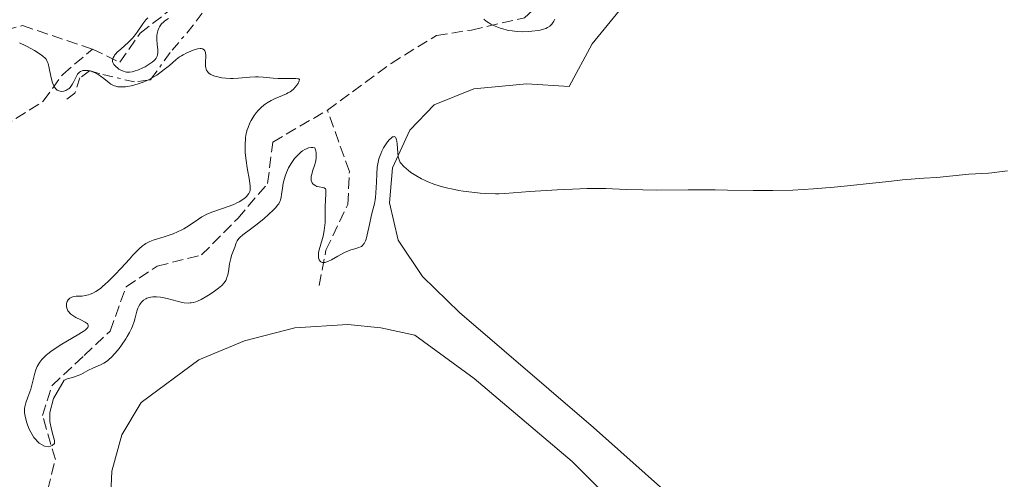
# Model space of a CAD drawing. Units: metres. Extents: x 628895 to 632342, y 4676411 to 4678788.
# Drawn here: x 630934 to 631087, y 4677659 to 4677730 of the extents above; entities that cross this region are included whole.
import ezdxf

# ---------------------------------------------------------------- set-up
doc = ezdxf.new("R2010")
doc.units = ezdxf.units.M
doc.header["$MEASUREMENT"] = 0
doc.linetypes.add('DGN Style 3', pattern=[2.435890702152634, 1.739921930109024, -0.6959687720436097])
doc.linetypes.add('DGN Style 7', pattern=[3.4798438602180486, 1.565929737098122, -0.6959687720436097, 0.5219765790327072, -0.6959687720436097])
for name, color, linetype, lineweight in [('Barranco lineal', 142, 'DGN Style 3', 13), ('Curva de nivel intermedia', 30, 'Continuous', 0), ('Escarpado', 30, 'DGN Style 7', 0), ('Línea de cambio de uso (parcela vista)', 92, 'Continuous', 0)]:
    doc.layers.add(name, color=color, linetype=linetype, lineweight=lineweight)

msp = doc.modelspace()

# ---------------------------------------------------------------- linework, layer by layer
at = {"layer": 'Barranco lineal', "color": 142, "linetype": 'DGN Style 3', "lineweight": 13}
for points in [[(630944.8600000005, 4677725.869999999, 391.6999999999971), (630949.1500000004, 4677723.82, 390.1000000000058), (630952.3099999997, 4677728.359999999, 389.1699999999983), (630959.3200000003, 4677733.789999999, 389.7299999999959), (630960.0800000001, 4677740.65, 389.5399999999936), (630961.9699999997, 4677743.119999999, 388.9799999999959), (630968.5199999996, 4677742.42, 388.0500000000029), (630973.1299999999, 4677742.810000001, 387.8600000000006), (630980.2699999996, 4677744.869999999, 387.820000000007), (630983.5599999997, 4677741.5, 387.4900000000052), (630986.7100000001, 4677742.930000001, 387.679999999993), (630988.4100000003, 4677749.439999999, 388.0500000000029), (630992.2000000002, 4677755.869999999, 387.8600000000006), (630995.8200000003, 4677760.41, 388.0500000000029), (630999.1399999997, 4677766.640000001, 388.0500000000029), (631000.75, 4677774.4, 387.4900000000052), (631005.4299999997, 4677781.09, 386.3699999999953), (631005.0300000003, 4677786.57, 386), (631008.1100000005, 4677792.230000001, 385.8099999999977), (631009.6799999997, 4677798.49, 385.6300000000047), (631012.3200000003, 4677804.460000001, 385.4400000000023), (631014.4199999999, 4677814.369999999, 384.8999999999942)], [(630981.4400000004, 4677716.369999999, 390.8999999999942), (630991.3499999996, 4677723.65, 390.5399999999936), (630998.4100000003, 4677728.01, 389.7799999999988), (631003.8799999999, 4677728.850000001, 389.7799999999988), (631012.0999999996, 4677730.76, 389.5899999999965), (631016.1200000001, 4677734.34, 389.6600000000035), (631019.3700000001, 4677746.600000001, 388.8500000000058), (631024.1399999997, 4677753.76, 389.0399999999936), (631029.0999999996, 4677762.699999999, 387.9199999999983), (631034.1699999999, 4677772.26, 387.5500000000029), (631038.8799999999, 4677780.82, 386.8000000000029), (631039.6799999997, 4677784.699999999, 387.1699999999983), (631038.1399999997, 4677794.4, 386.8000000000029), (631036.8799999999, 4677799.230000001, 386.8099999999977), (631033.5800000001, 4677803.07, 385.8899999999995), (631028.1799999997, 4677808.430000001, 385.3099999999977), (631024.7199999997, 4677813.859999999, 385.3099999999977), (631014.4199999999, 4677814.369999999, 384.8999999999942)], [(630827.5, 4677726.25, 400.5299999999988), (630831.3899999997, 4677728.130000001, 399.6000000000058), (630838.4199999999, 4677725.49, 399.7899999999936), (630846.1399999997, 4677722.59, 399.2299999999959), (630861.4900000002, 4677717.930000001, 397.9199999999983), (630867.4199999999, 4677717.350000001, 397.7400000000052), (630875.6399999997, 4677714.619999999, 396.25), (630880.5700000003, 4677711.230000001, 395.7100000000065), (630888.9000000004, 4677715.350000001, 394.9400000000023), (630894.25, 4677716.07, 394.570000000007), (630902.4900000002, 4677719.02, 394.570000000007), (630917.6299999999, 4677722.84, 393.4499999999971), (630926.6500000004, 4677727.480000001, 393.0800000000018), (630933.9699999997, 4677729.539999999, 392.7100000000065), (630944.8600000005, 4677725.869999999, 391.6999999999971)], [(630900.4000000004, 4677697.189999999, 399.0599999999977), (630906.0999999996, 4677698.470000001, 397.9700000000012), (630907.4299999997, 4677701.550000001, 397.9499999999971), (630911.3399999999, 4677699.380000001, 397.570000000007), (630915.8399999999, 4677698.710000001, 397.1999999999971), (630919.4199999999, 4677700.640000001, 397.1999999999971), (630921.5499999998, 4677707.029999999, 396.8300000000018), (630930.9100000003, 4677713.800000001, 396.0800000000018), (630937.2000000002, 4677717.76, 395.5299999999988), (630940.2400000002, 4677721.939999999, 393.8500000000058), (630944.8600000005, 4677725.869999999, 391.6999999999971)], [(630935.9000000004, 4677645.26, 398.3500000000058), (630936.1299999999, 4677650.25, 398.0299999999988), (630939.0999999996, 4677662.02, 397.2299999999959), (630937.1100000005, 4677668.84, 395.3699999999953), (630938.5899999999, 4677673.529999999, 394.6999999999971), (630943.5599999997, 4677678.180000001, 393.5099999999948), (630947.6100000005, 4677681.99, 393.1300000000047), (630950.0999999996, 4677688.890000001, 393.1300000000047), (630954.9600000001, 4677692.100000001, 392.7599999999948), (630961.8499999996, 4677693.84, 392.7599999999948), (630967.4900000002, 4677699.539999999, 393.1300000000047), (630972.1399999997, 4677704.980000001, 392.3899999999995), (630972.9400000004, 4677711.41, 392.179999999993), (630981.4400000004, 4677716.369999999, 390.8999999999942)], [(630980.1500000004, 4677689.09, 396.5500000000029), (630981.2199999997, 4677694.600000001, 393.320000000007), (630984.6299999999, 4677701.720000001, 392.8399999999965), (630984.8600000005, 4677706.83, 392.0899999999965), (630981.4400000004, 4677716.369999999, 390.8999999999942)]]:
    msp.add_polyline3d(points, dxfattribs=at)
at = {"layer": 'Curva de nivel intermedia', "color": 30, "linetype": 'Continuous', "lineweight": 0, "flags": 128}
for points, elevation in [([(630956.7199999995, 4677730.63), (630956.1600000008, 4677730.259999999), (630955.9300000005, 4677730.08), (630955.6399999999, 4677729.79), (630955.3899999995, 4677729.479999999), (630955.2900000013, 4677729.32), (630955.2000000018, 4677729.13), (630955.060000001, 4677728.739999999), (630954.9600000004, 4677728.31), (630954.9200000003, 4677728.009999998), (630954.9000000001, 4677727.38), (630954.9600000004, 4677726.67), (630955.060000001, 4677725.749999999), (630955.060000001, 4677725.34), (630954.9900000017, 4677724.970000001), (630954.9400000003, 4677724.800000001), (630954.7700000005, 4677724.470000001), (630954.6100000017, 4677724.269999999), (630954.490000001, 4677724.13), (630954.1900000017, 4677723.869999999), (630954.0000000015, 4677723.720000002), (630953.55, 4677723.429999999), (630953.0600000005, 4677723.140000001), (630952.7200000008, 4677722.970000001), (630952.0400000013, 4677722.659999999), (630951.390000001, 4677722.430000001), (630951.0800000002, 4677722.349999999), (630950.6300000009, 4677722.289999999), (630950.1700000004, 4677722.310000001), (630949.9500000014, 4677722.36), (630949.7200000011, 4677722.42), (630949.2699999998, 4677722.619999999), (630948.9900000002, 4677722.779999998), (630948.8099999992, 4677722.91), (630948.4900000019, 4677723.180000001), (630948.2200000014, 4677723.5), (630948.0600000004, 4677723.789999999), (630948.0200000004, 4677723.939999998), (630948.0000000001, 4677724.170000001), (630948.0500000014, 4677724.409999999), (630948.0899999995, 4677724.539999999), (630948.2300000003, 4677724.800000001), (630948.3300000009, 4677724.939999999), (630948.5099999997, 4677725.149999999), (630948.730000001, 4677725.38), (630949.2699999998, 4677725.869999999), (630950.5100000004, 4677726.970000001), (630951.1000000003, 4677727.579999999), (630951.3600000017, 4677727.890000001), (630951.8200000002, 4677728.520000001), (630952.6900000017, 4677729.81), (630953.1900000002, 4677730.440000001), (630953.4699999995, 4677730.739999999)], 390), ([(631016.8200000012, 4677730.539999999), (631016.6700000016, 4677730.199999998), (631016.4900000005, 4677729.91), (631016.3499999996, 4677729.749999999), (631016.0400000013, 4677729.460000001), (631015.6800000013, 4677729.220000001), (631015.4600000001, 4677729.109999998), (631015.0599999999, 4677728.960000001), (631014.5599999994, 4677728.829999999), (631014.2599999999, 4677728.779999999), (631013.2800000008, 4677728.659999998), (631012.730000001, 4677728.619999998), (631011.8600000015, 4677728.59), (631011.0000000009, 4677728.609999999), (631010.5800000007, 4677728.649999999), (631010.1800000007, 4677728.699999999), (631009.4299999997, 4677728.829999999), (631008.7400000012, 4677729.019999999), (631008.3200000009, 4677729.159999999), (631007.560000001, 4677729.460000001), (631006.8900000004, 4677729.779999998), (631006.5799999997, 4677729.949999998), (631006.1600000019, 4677730.220000001), (631005.7800000017, 4677730.519999999)], 390), ([(630939.3700000001, 4677719.51), (630939.1599999999, 4677719.699999998), (630938.97, 4677719.959999999), (630938.8600000005, 4677720.16), (630938.6700000004, 4677720.619999999), (630938.4400000002, 4677721.400000001), (630938.1400000007, 4677722.930000001), (630937.9599999996, 4677723.660000001), (630937.8500000001, 4677723.939999998), (630937.6500000012, 4677724.289999999), (630937.5100000004, 4677724.45), (630937.1700000007, 4677724.77), (630936.9500000017, 4677724.939999999), (630936.4300000007, 4677725.3), (630935.8400000007, 4677725.67), (630935.4100000015, 4677725.909999999), (630934.5199999998, 4677726.380000001), (630933.5400000007, 4677726.83)], 395.0000000000001), ([(630975.6400000004, 4677719.249999999), (630976.0899999996, 4677719.600000001), (630976.4699999995, 4677719.99), (630976.6399999994, 4677720.199999998), (630976.8700000019, 4677720.55), (630977.0400000019, 4677720.939999999), (630977.1, 4677721.140000001), (630976.9800000014, 4677721.229999999), (630976.8600000007, 4677721.27), (630976.520000001, 4677721.31), (630975.8400000016, 4677721.32), (630974.7500000007, 4677721.289999999), (630974.1900000019, 4677721.279999998), (630973.7800000006, 4677721.300000001), (630972.9900000016, 4677721.359999998), (630971.4600000005, 4677721.529999998), (630970.6500000014, 4677721.56), (630970.2300000011, 4677721.56), (630969.3600000017, 4677721.509999998), (630967.6000000003, 4677721.37), (630966.7700000012, 4677721.32), (630966.38, 4677721.32), (630965.6500000014, 4677721.350000001), (630965.0000000009, 4677721.430000001), (630964.6000000008, 4677721.499999999), (630963.9000000012, 4677721.689999999), (630963.49, 4677721.84), (630963.310000001, 4677721.929999999), (630963.0600000008, 4677722.080000001), (630962.8600000017, 4677722.26), (630962.7700000001, 4677722.369999999), (630962.6200000005, 4677722.599999999), (630962.5700000012, 4677722.74), (630962.5100000009, 4677722.960000001), (630962.4700000007, 4677723.210000002), (630962.4600000017, 4677723.759999999), (630962.4999999999, 4677724.890000001), (630962.4800000018, 4677725.349999999), (630962.4300000004, 4677725.529999999), (630962.3800000013, 4677725.63), (630962.2600000005, 4677725.789999999), (630962.0100000004, 4677725.930000001), (630961.7900000013, 4677725.960000001), (630961.6200000013, 4677725.949999999), (630961.2300000001, 4677725.9), (630960.5400000017, 4677725.710000001), (630960.1600000017, 4677725.569999999), (630959.5800000007, 4677725.319999999), (630958.9900000005, 4677725.009999999), (630958.7100000011, 4677724.84), (630958.4400000006, 4677724.650000001), (630957.9100000008, 4677724.249999999), (630956.8500000014, 4677723.34), (630956.2600000014, 4677722.850000001), (630955.3700000017, 4677722.17), (630954.88, 4677721.84), (630954.0892367368, 4677721.360552648)], 395.0000000000001), ([(630944.4342327785, 4677722.475309079), (630944.2100000015, 4677722.53), (630944.0000000015, 4677722.560000001), (630943.6900000006, 4677722.57), (630943.4000000001, 4677722.539999999), (630943.2600000015, 4677722.499999999), (630943, 4677722.390000002), (630942.8800000015, 4677722.3), (630942.7100000017, 4677722.149999999), (630942.5599999997, 4677721.96), (630942.2900000014, 4677721.48), (630941.9400000006, 4677720.750000001), (630941.7400000016, 4677720.390000001), (630941.5100000014, 4677720.050000001), (630941.3799999994, 4677719.899999999), (630941.1900000017, 4677719.720000001), (630941.0500000009, 4677719.619999999), (630940.7500000015, 4677719.45), (630940.4000000005, 4677719.329999999), (630940.0400000006, 4677719.289999999), (630939.8700000007, 4677719.310000001), (630939.6400000005, 4677719.369999999), (630939.530000001, 4677719.419999998), (630939.3700000001, 4677719.51)], 395.0000000000001), ([(630953.479681756, 4677721.044070555), (630953.2400000016, 4677720.920000001), (630952.79, 4677720.730000001), (630952.1700000009, 4677720.5), (630951.3399999995, 4677720.25), (630950.9200000014, 4677720.149999999), (630950.3100000012, 4677720.050000001), (630950.0200000008, 4677720.009999999), (630949.4500000007, 4677719.99), (630949.1900000015, 4677719.99), (630948.8200000004, 4677720.029999998), (630948.4900000019, 4677720.100000001), (630948.2900000006, 4677720.16), (630947.9199999997, 4677720.310000001), (630947.7600000009, 4677720.409999998), (630947.4500000002, 4677720.609999999), (630946.6200000009, 4677721.300000001), (630946.0599999999, 4677721.73), (630945.7699999993, 4677721.910000001), (630945.3200000002, 4677722.159999999), (630944.8600000018, 4677722.349999999), (630944.6200000005, 4677722.430000001), (630944.4342327785, 4677722.475309079)], 395.0000000000001), ([(630954.0872084139, 4677721.358554943), (630953.479681756, 4677721.044070555)], 395.0000000000001), ([(630943.9000000008, 4677682.300000001), (630944.1300000009, 4677682.560000001), (630944.1900000013, 4677682.67), (630944.2200000006, 4677682.869999999), (630944.1500000011, 4677683.05), (630944.0500000005, 4677683.159999999), (630943.7500000009, 4677683.369999999), (630943.0400000003, 4677683.749999999), (630942.3099999994, 4677684.109999999), (630941.9699999995, 4677684.310000001), (630941.5100000014, 4677684.640000002), (630941.3300000003, 4677684.810000001), (630941.2300000021, 4677684.930000001), (630941.0599999998, 4677685.17), (630940.9900000006, 4677685.300000001), (630940.9000000011, 4677685.550000001), (630940.8400000008, 4677685.800000002), (630940.8300000018, 4677685.970000002), (630940.860000001, 4677686.279999999), (630940.9600000015, 4677686.609999998), (630941.1100000013, 4677686.859999998), (630941.2000000007, 4677686.970000001), (630941.3600000016, 4677687.119999998), (630941.640000001, 4677687.289999999), (630941.7999999997, 4677687.34), (630941.9800000007, 4677687.38), (630942.3499999995, 4677687.42), (630943.2500000005, 4677687.449999998), (630943.76, 4677687.509999999), (630944.2500000016, 4677687.63), (630944.5199999999, 4677687.730000001), (630944.9400000002, 4677687.909999999), (630945.3899999994, 4677688.169999998), (630945.6399999997, 4677688.32), (630946.1600000005, 4677688.699999998), (630946.430000001, 4677688.92), (630946.8700000013, 4677689.3), (630947.3400000007, 4677689.730000001), (630948.3399999999, 4677690.73), (630949.3500000001, 4677691.81), (630950.6199999996, 4677693.2), (630951.1800000007, 4677693.800000001), (630952.1700000009, 4677694.809999999), (630952.6800000005, 4677695.259999999), (630952.9900000012, 4677695.490000002), (630953.1900000002, 4677695.619999998), (630953.5800000014, 4677695.84), (630953.8200000006, 4677695.940000001), (630954.3200000012, 4677696.119999999), (630956.0600000002, 4677696.640000001), (630956.9600000009, 4677696.949999998), (630957.4200000013, 4677697.130000002), (630958.1000000008, 4677697.42), (630958.7699999993, 4677697.739999999), (630959.0799999998, 4677697.909999999), (630959.9400000004, 4677698.430000001), (630961.3700000009, 4677699.430000001), (630961.9200000007, 4677699.789999999), (630962.2200000003, 4677699.949999998), (630962.7000000009, 4677700.180000001), (630963.6200000017, 4677700.539999999), (630966.1600000008, 4677701.439999999), (630966.9900000002, 4677701.77), (630967.3700000001, 4677701.939999999), (630967.7000000009, 4677702.109999999), (630968.2599999999, 4677702.449999999), (630968.6900000012, 4677702.779999999), (630968.9100000003, 4677702.999999999), (630969.030000001, 4677703.140000001), (630969.2200000009, 4677703.42), (630969.3600000017, 4677703.71), (630969.4100000008, 4677703.869999998), (630969.4400000023, 4677704.239999999), (630969.4199999998, 4677704.55), (630969.3000000013, 4677705.42), (630968.9600000017, 4677707.390000001), (630968.7900000017, 4677708.550000001), (630968.6599999999, 4677709.710000001), (630968.6300000009, 4677710.279999998), (630968.6200000019, 4677710.810000001), (630968.6200000019, 4677711.159999999), (630968.6700000011, 4677711.819999998), (630968.7100000012, 4677712.140000001), (630968.8200000008, 4677712.739999999), (630968.9700000006, 4677713.320000002), (630969.0900000012, 4677713.689999999), (630969.3900000007, 4677714.4), (630969.5899999997, 4677714.789999999), (630970.0400000013, 4677715.519999998), (630970.3800000009, 4677715.980000001), (630970.6200000001, 4677716.27), (630971.140000001, 4677716.800000001), (630971.540000001, 4677717.149999999), (630971.7500000012, 4677717.310000001), (630972.0599999997, 4677717.529999999), (630972.7100000001, 4677717.9), (630973.3300000014, 4677718.199999998), (630974.4600000002, 4677718.660000001), (630975.0500000003, 4677718.92), (630975.3000000005, 4677719.05), (630975.6400000004, 4677719.249999999)], 395.0000000000001), ([(631087.2899999998, 4677706.96), (631086.0200000004, 4677706.800000001), (631084.8500000013, 4677706.62), (631084.3300000007, 4677706.56), (631081.2700000005, 4677706.41), (631076.2700000004, 4677705.92), (631074.2699999999, 4677705.769999999), (631070.9500000007, 4677705.509999999), (631068.8099999994, 4677705.300000001), (631066.2700000004, 4677705.02), (631062.380000001, 4677704.59), (631060.3, 4677704.38), (631057.0999999993, 4677704.119999998), (631055.5000000012, 4677704.019999998), (631053.9000000008, 4677703.949999998), (631050.7699999993, 4677703.890000001), (631047.6900000013, 4677703.899999999), (631043.7100000005, 4677703.949999998), (631041.7800000015, 4677703.970000001), (631037.5900000005, 4677703.970000001), (631032.6300000007, 4677703.949999998), (631030.5499999998, 4677703.96), (631027.9600000014, 4677704.039999999), (631024.7699999996, 4677704.159999999), (631022.9200000011, 4677704.179999999), (631021.8700000006, 4677704.159999999), (631019.5900000007, 4677704.09), (631017.2100000002, 4677703.980000001), (631012.9299999998, 4677703.720000001), (631009.0800000009, 4677703.42), (631008.0999999996, 4677703.380000001), (631007.5800000011, 4677703.380000001), (631006.0499999999, 4677703.42), (631005.2099999995, 4677703.48), (631003.900000002, 4677703.600000001), (631002.570000002, 4677703.77), (631001.9000000014, 4677703.88), (631000.7400000015, 4677704.109999999), (631000.1800000004, 4677704.239999999), (630999.3500000011, 4677704.449999999), (630998.170000001, 4677704.82), (630997.0800000002, 4677705.23), (630996.5599999994, 4677705.46), (630996.0800000011, 4677705.690000001), (630995.1900000015, 4677706.189999999), (630994.4300000014, 4677706.689999999), (630993.9900000012, 4677707.02), (630993.7300000018, 4677707.239999999), (630993.2900000016, 4677707.640000002), (630992.9200000005, 4677708.06), (630992.7900000009, 4677708.249999999), (630992.7100000004, 4677708.390000001), (630992.5899999997, 4677708.67), (630992.5100000014, 4677708.970000002), (630992.4600000001, 4677709.189999998), (630992.4100000008, 4677709.710000001), (630992.3100000003, 4677711.130000001), (630992.25, 4677711.57), (630992.2099999997, 4677711.759999999), (630992.1000000002, 4677712.069999999), (630992.0199999998, 4677712.17), (630991.9400000015, 4677712.239999999), (630991.8299999997, 4677712.269999998), (630991.7100000012, 4677712.25), (630991.5800000017, 4677712.199999999), (630991.2900000011, 4677711.98), (630991.1300000001, 4677711.83), (630990.8100000005, 4677711.449999998), (630990.5900000016, 4677711.15), (630990.1800000002, 4677710.489999999), (630989.9099999998, 4677709.970000001), (630989.74, 4677709.579999999), (630989.6399999993, 4677709.32), (630989.4699999995, 4677708.800000002), (630989.2900000005, 4677708.019999999), (630989.2100000001, 4677707.5), (630989.1200000007, 4677706.42), (630989.0700000015, 4677705.17), (630989, 4677703.529999998), (630988.9300000007, 4677702.779999999), (630988.8800000015, 4677702.440000001), (630988.7499999997, 4677701.79), (630988.4099999999, 4677700.52), (630988.24, 4677699.81), (630987.9800000008, 4677698.600000001), (630987.6400000011, 4677696.98), (630987.4600000001, 4677696.32), (630987.3600000016, 4677696.05)], 395.0000000000001), ([(630987.3600000016, 4677696.05), (630987.1500000015, 4677695.619999998), (630987.070000001, 4677695.509999999), (630986.9100000003, 4677695.320000002), (630986.7300000013, 4677695.180000001), (630986.5999999995, 4677695.100000001), (630986.3100000012, 4677694.979999999), (630985.7300000022, 4677694.82), (630985.0999999996, 4677694.640000001), (630984.7300000008, 4677694.51), (630984.1100000016, 4677694.239999999), (630983.0499999999, 4677693.649999999), (630982.0799999998, 4677693.100000001), (630981.6300000006, 4677692.88), (630981.2199999993, 4677692.730000001), (630981.0400000005, 4677692.690000001), (630980.8000000013, 4677692.67), (630980.6500000015, 4677692.690000001), (630980.4100000003, 4677692.789999999), (630980.3200000008, 4677692.869999999), (630980.1700000011, 4677693.09), (630980.0800000017, 4677693.380000001), (630980.0599999992, 4677693.609999998), (630980.0500000003, 4677693.779999998), (630980.0800000017, 4677694.140000001), (630980.1300000009, 4677694.460000001), (630980.3099999997, 4677695.180000001), (630980.7600000012, 4677696.789999999), (630980.9400000023, 4677697.640000002), (630981.0100000014, 4677698.07), (630981.0700000018, 4677698.92), (630981.100000001, 4677701.380000001), (630981.2199999993, 4677703.359999998), (630981.2100000004, 4677703.810000001), (630981.1800000013, 4677703.980000001), (630981.120000001, 4677704.119999998), (630980.9600000001, 4677704.289999999), (630980.7300000021, 4677704.36), (630980.1799999999, 4677704.42), (630979.8, 4677704.51), (630979.6200000012, 4677704.59), (630979.3700000008, 4677704.74), (630979.1699999997, 4677704.930000001), (630979.0900000016, 4677705.050000001), (630978.9800000018, 4677705.289999997), (630978.9400000017, 4677705.429999999), (630978.9200000016, 4677705.659999998), (630978.9400000017, 4677706.079999999), (630979.0500000013, 4677706.59), (630979.1400000006, 4677706.880000002), (630979.4400000002, 4677707.789999999), (630979.5899999999, 4677708.300000001), (630979.6900000004, 4677708.859999999), (630979.7100000005, 4677709.140000002), (630979.7100000005, 4677709.539999999), (630979.6900000004, 4677709.74), (630979.6400000014, 4677710.050000001), (630979.5000000005, 4677710.520000001), (630979.1500000019, 4677710.560000001), (630978.9300000005, 4677710.560000001), (630978.5100000004, 4677710.489999999), (630978.3100000013, 4677710.42), (630977.9300000013, 4677710.259999999), (630977.5800000004, 4677710.04), (630977.3600000015, 4677709.87), (630976.9500000002, 4677709.499999999), (630976.74, 4677709.289999999), (630976.3400000001, 4677708.849999999), (630975.9900000013, 4677708.390000001), (630975.7800000012, 4677708.07), (630975.4000000012, 4677707.42), (630975.0500000003, 4677706.649999999), (630974.8600000002, 4677706.119999999), (630974.7500000007, 4677705.759999999), (630974.5800000008, 4677705.039999999), (630974.4400000002, 4677704.239999999), (630974.3200000017, 4677703.260000001), (630974.2600000012, 4677702.84), (630974.1400000005, 4677702.359999999), (630974.0600000002, 4677702.140000001), (630973.8600000012, 4677701.800000001), (630973.7300000016, 4677701.62), (630973.3700000016, 4677701.199999999), (630973.060000001, 4677700.869999998), (630972.2699999998, 4677700.119999997), (630971.5900000002, 4677699.519999999), (630970.5000000016, 4677698.640000001), (630969.4500000011, 4677697.859999998), (630968.2599999999, 4677696.970000001), (630967.8300000007, 4677696.579999999), (630967.6600000008, 4677696.4), (630967.4100000004, 4677696.05), (630967.2500000016, 4677695.720000001), (630967.0199999993, 4677695.06), (630966.8200000003, 4677694.55), (630966.5300000019, 4677693.75), (630966.3900000012, 4677693.269999999), (630966.2200000013, 4677692.439999999), (630966.0300000013, 4677691.279999999), (630965.9199999995, 4677690.759999999), (630965.8100000002, 4677690.34)], 395.0000000000001), ([(630965.8100000002, 4677690.34), (630965.7400000007, 4677690.150000001), (630965.62, 4677689.880000001), (630965.3700000019, 4677689.480000001), (630965.0000000009, 4677689.08), (630964.7700000006, 4677688.869999998), (630964.5000000002, 4677688.649999999), (630963.8699999999, 4677688.189999999), (630963.1700000003, 4677687.730000001), (630962.6900000019, 4677687.429999999), (630961.770000001, 4677686.930000001), (630961.2300000001, 4677686.67), (630960.9800000021, 4677686.57), (630960.6199999999, 4677686.460000001), (630960.26, 4677686.389999999), (630960.0700000002, 4677686.369999999), (630959.7900000006, 4677686.359999998), (630959.1700000016, 4677686.409999999), (630958.8300000017, 4677686.470000001), (630958.0800000008, 4677686.65), (630956.5200000006, 4677687.070000002), (630955.7800000008, 4677687.240000002), (630955.440000001, 4677687.300000001), (630954.8200000018, 4677687.350000001), (630954.2699999998, 4677687.34), (630953.9400000012, 4677687.289999999), (630953.730000001, 4677687.240000002), (630953.3600000001, 4677687.109999998), (630953.17, 4677687.02), (630952.8200000013, 4677686.789999999), (630952.5199999996, 4677686.51), (630952.3400000008, 4677686.289999999), (630952.2400000002, 4677686.13), (630952.0500000003, 4677685.770000001), (630951.9600000008, 4677685.550000001), (630951.7999999998, 4677685.079999999), (630951.5300000017, 4677684.039999999), (630951.3700000007, 4677683.49), (630951.1100000015, 4677682.759999999), (630950.9500000007, 4677682.380000002), (630950.6599999999, 4677681.779999998), (630950.2900000011, 4677681.13), (630950.0800000011, 4677680.779999999), (630949.4000000015, 4677679.779999999), (630949.0100000004, 4677679.279999999), (630948.4100000013, 4677678.550000001), (630947.8000000011, 4677677.9), (630947.5000000016, 4677677.63), (630947.2100000011, 4677677.390000001), (630946.65, 4677677.02), (630946.1100000013, 4677676.74), (630945.3899999994, 4677676.429999999), (630945.0200000006, 4677676.269999999), (630944.1700000013, 4677675.850000001), (630943.0500000014, 4677675.26), (630942.5199999994, 4677675.019999999), (630941.7900000007, 4677674.769999999), (630940.9600000015, 4677674.539999999), (630940.6100000006, 4677674.42), (630940.4500000018, 4677674.34), (630938.7900000011, 4677671.51), (630938.2300000001, 4677669.349999998), (630938.2400000013, 4677667.929999999), (630938.4800000006, 4677666.699999999), (630938.7500000009, 4677665.689999999), (630938.9600000011, 4677664.980000001), (630938.9600000011, 4677664.509999999), (630938.6200000013, 4677664.17), (630938.0900000016, 4677663.999999999), (630937.420000001, 4677664.08), (630936.6000000007, 4677664.539999999), (630935.7300000011, 4677665.460000001), (630935.0400000005, 4677666.720000001), (630934.77, 4677667.430000001), (630934.6200000005, 4677667.890000001), (630934.4000000012, 4677668.74), (630934.3200000008, 4677669.259999999), (630934.3000000007, 4677669.489999999), (630934.3099999997, 4677669.930000001), (630934.35, 4677670.220000001), (630934.5100000007, 4677670.850000001), (630934.8100000003, 4677671.710000001), (630935.2599999995, 4677672.980000001), (630935.4500000018, 4677673.590000001), (630935.6500000008, 4677674.42), (630935.8899999999, 4677675.460000002), (630936.0599999997, 4677675.989999999), (630936.2699999998, 4677676.489999999), (630936.4100000006, 4677676.76), (630936.6800000012, 4677677.16), (630937.0099999997, 4677677.58), (630937.2100000009, 4677677.8), (630937.6800000003, 4677678.249999999), (630937.9500000007, 4677678.480000001), (630938.4100000011, 4677678.84), (630938.9299999997, 4677679.199999998), (630940.1100000021, 4677679.939999999), (630942.5000000015, 4677681.34), (630943.4100000013, 4677681.91), (630943.730000001, 4677682.16), (630943.9000000008, 4677682.300000001)], 395.0000000000001)]:
    msp.add_lwpolyline(points, dxfattribs=dict(at, elevation=elevation))
at = {"layer": 'Curva de nivel intermedia', "color": 30, "linetype": 'Continuous', "lineweight": 0, "extrusion": (0.09968341727253398, 0.09817868255849108, 0.990163704955877), "elevation": 522539.714703564, "flags": 128}
msp.add_lwpolyline([(2889960.537204847, -3695167.206773101), (2889960.537204846, -3695167.203897906)], dxfattribs=at)
at = {"layer": 'Escarpado', "color": 30, "linetype": 'DGN Style 7', "lineweight": 0, "extrusion": (-0.03426536247767683, 0.1979579488602771, 0.9796114206241704), "elevation": 904759.6171347498, "flags": 128}
msp.add_lwpolyline([(-1419531.519479239, -4409707.544181771), (-1419531.290915277, -4409707.316707259), (-1419530.867216472, -4409707.333630964)], dxfattribs=at)
at = {"layer": 'Escarpado', "color": 30, "linetype": 'DGN Style 7', "lineweight": 0, "extrusion": (0.09968341727253398, 0.09817868255849108, 0.990163704955877), "elevation": 522539.714703564, "flags": 128}
msp.add_lwpolyline([(2889960.537204847, -3695167.206773101), (2889960.537204846, -3695167.203897906)], dxfattribs=at)
at = {"layer": 'Escarpado', "color": 30, "linetype": 'DGN Style 7', "lineweight": 0}
for points in [[(630995.2699999998, 4677747.45, 392.8600000000005), (630992.7199999995, 4677743.739999999, 393.229999999996), (630992.7599999995, 4677741.649999999, 393.229999999996), (630991.7400000005, 4677740.069999999, 393.229999999996), (630990.1800000002, 4677739.52, 393.229999999996), (630984.4100000013, 4677740.460000001, 393.229999999996), (630979.6900000004, 4677741.42, 392.8600000000005), (630977.2100000017, 4677741.470000001, 392.820000000007), (630973.9500000007, 4677740.8, 392.8600000000005), (630969.1300000015, 4677739.159999999, 393.0099999999948), (630966.1699999999, 4677737, 393.229999999996), (630960.5500000007, 4677729.579999999, 394.3500000000059), (630956.9699999999, 4677725.34, 394.7200000000013), (630954.0892367368, 4677721.360552648, 395.423897720853)], [(630944.4342327785, 4677722.475309079, 396.2100000000065), (630942.9199999995, 4677721.430000001, 396.2100000000065), (630942.1500000006, 4677719.019999999, 396.570000000007), (630940.3700000015, 4677717.730000001, 396.5899999999967)], [(630953.479681756, 4677721.044070555, 395.4665999999999), (630951.4199999999, 4677720.769999999, 395.449999999997), (630946.0399999998, 4677722.009999999, 396.2100000000065), (630944.4700000007, 4677722.499999999, 396.2100000000065), (630944.4342327785, 4677722.475309079, 396.2100000000065)]]:
    msp.add_polyline3d(points, dxfattribs=at)
at = {"layer": 'Línea de cambio de uso (parcela vista)', "color": 92, "linetype": 'Continuous', "lineweight": 0}
for points in [[(631035.1299999999, 4677656.039999999, 398.8099999999977), (631022.8600000005, 4677666.970000001, 398.0399999999936), (631002, 4677684.890000001, 397.0899999999965), (630996.2300000006, 4677690.480000001, 396.5299999999988), (630992.4400000004, 4677696.15, 396.2400000000052), (630991.0899999999, 4677701.949999999, 395.5099999999948), (630991.5899999999, 4677707.380000001, 395.2100000000065), (630994.2599999999, 4677713.24, 394.929999999993), (630998.0499999998, 4677717.180000001, 394.4799999999959), (631004.2300000006, 4677719.710000001, 394.3600000000006), (631012.4600000001, 4677720.470000001, 394.4799999999959), (631019.0599999997, 4677720.08, 394.0299999999988), (631022.6299999999, 4677726.680000001, 393.8600000000006), (631026.8300000001, 4677731.810000001, 393.5099999999948)], [(630947.5899999999, 4677653.26, 400.3699999999953), (630947.8799999999, 4677660.180000001, 399.7200000000012), (630949.4500000002, 4677665.84, 399.1600000000035), (630952.4699999997, 4677670.869999999, 398.7700000000041), (630961.4500000002, 4677677.51, 398.4799999999959), (630968.54, 4677680.480000001, 398.0500000000029), (630976.3600000005, 4677682.49, 397.6499999999942), (630984.6100000005, 4677683.01, 397.7400000000052), (630989.7800000003, 4677682.52, 397.929999999993), (630995.04, 4677681.369999999, 397.6100000000006), (631004.2999999998, 4677674.640000001, 398.2400000000052), (631019.5099999999, 4677661.720000001, 399.179999999993), (631030.4199999999, 4677650.779999999, 400)]]:
    msp.add_polyline3d(points, dxfattribs=at)

doc.saveas('drawing.dxf')
